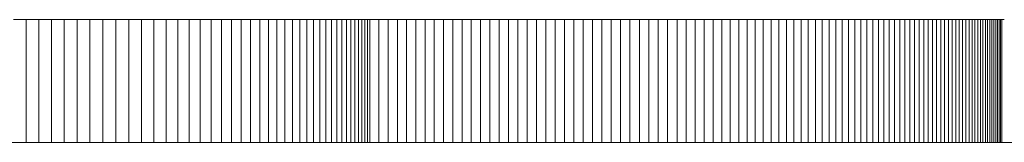
# Model space of a CAD drawing. Units: millimetres. Extents: x -420 to 1611, y -310 to 1114.
# Drawn here: x -36 to -35, y 1107 to 1107 of the extents above; entities that cross this region are included whole.
import ezdxf

# ---------------------------------------------------------------- set-up
doc = ezdxf.new("R2010")
doc.units = ezdxf.units.MM
doc.header["$LTSCALE"] = 12.7
doc.layers.add('Bedienfeld', color=7, linetype='Continuous', lineweight=13, true_color=0x695db4)
doc.layers.add('Ceranglas', color=7, linetype='Continuous', lineweight=9, true_color=0xccd9d9)
doc.layers.add('Keine', color=7, linetype='Continuous', lineweight=5)

# ---------------------------------------------------------------- blocks, each defined once
blk = doc.blocks.new('Gruppe-1')
at = {"layer": 'Bedienfeld', "color": 7}
for p, q in [((-35.69947, 1107.47887, -2524.15059), (-35.7098, 1107.47887, -2524.15059)), ((-35.68911, 1107.47887, -2524.15059), (-35.69947, 1107.47887, -2524.15059)), ((-35.69947, 1107.47887, -2524.15059), (-35.69947, 1107.37887, -2524.15059)), ((-35.67873, 1107.47887, -2524.15059), (-35.68911, 1107.47887, -2524.15059)), ((-35.68911, 1107.47887, -2524.15059), (-35.68911, 1107.37887, -2524.15059)), ((-35.66832, 1107.47887, -2524.15059), (-35.67873, 1107.47887, -2524.15059)), ((-35.67873, 1107.47887, -2524.15059), (-35.67873, 1107.37887, -2524.15059)), ((-35.6579, 1107.47887, -2524.15059), (-35.66832, 1107.47887, -2524.15059)), ((-35.66832, 1107.47887, -2524.15059), (-35.66832, 1107.37887, -2524.15059)), ((-35.64745, 1107.47887, -2524.15059), (-35.6579, 1107.47887, -2524.15059)), ((-35.6579, 1107.47887, -2524.15059), (-35.6579, 1107.37887, -2524.15059)), ((-35.63697, 1107.47887, -2524.15059), (-35.64745, 1107.47887, -2524.15059)), ((-35.64745, 1107.47887, -2524.15059), (-35.64745, 1107.37887, -2524.15059)), ((-35.62648, 1107.47887, -2524.15059), (-35.63697, 1107.47887, -2524.15059)), ((-35.63697, 1107.47887, -2524.15059), (-35.63697, 1107.37887, -2524.15059)), ((-35.61596, 1107.47887, -2524.15059), (-35.62648, 1107.47887, -2524.15059)), ((-35.62648, 1107.47887, -2524.15059), (-35.62648, 1107.37887, -2524.15059)), ((-35.60556, 1107.47887, -2524.15059), (-35.61596, 1107.47887, -2524.15059)), ((-35.61596, 1107.47887, -2524.15059), (-35.61596, 1107.37887, -2524.15059)), ((-35.59545, 1107.47887, -2524.15059), (-35.60556, 1107.47887, -2524.15059)), ((-35.60556, 1107.47887, -2524.15059), (-35.60556, 1107.37887, -2524.15059)), ((-35.5856, 1107.47887, -2524.15059), (-35.59545, 1107.47887, -2524.15059)), ((-35.59545, 1107.47887, -2524.15059), (-35.59545, 1107.37887, -2524.15059)), ((-35.57603, 1107.47887, -2524.15059), (-35.5856, 1107.47887, -2524.15059)), ((-35.5856, 1107.47887, -2524.15059), (-35.5856, 1107.37887, -2524.15059)), ((-35.56674, 1107.47887, -2524.15059), (-35.57603, 1107.47887, -2524.15059)), ((-35.57603, 1107.47887, -2524.15059), (-35.57603, 1107.37887, -2524.15059)), ((-35.55772, 1107.47887, -2524.15059), (-35.56674, 1107.47887, -2524.15059)), ((-35.56674, 1107.47887, -2524.15059), (-35.56674, 1107.37887, -2524.15059)), ((-35.54898, 1107.47887, -2524.15059), (-35.55772, 1107.47887, -2524.15059)), ((-35.55772, 1107.47887, -2524.15059), (-35.55772, 1107.37887, -2524.15059)), ((-35.54051, 1107.47887, -2524.15059), (-35.54898, 1107.47887, -2524.15059)), ((-35.54898, 1107.47887, -2524.15059), (-35.54898, 1107.37887, -2524.15059)), ((-35.53232, 1107.47887, -2524.15059), (-35.54051, 1107.47887, -2524.15059)), ((-35.54051, 1107.47887, -2524.15059), (-35.54051, 1107.37887, -2524.15059)), ((-35.5244, 1107.47887, -2524.15059), (-35.53232, 1107.47887, -2524.15059)), ((-35.53232, 1107.47887, -2524.15059), (-35.53232, 1107.37887, -2524.15059)), ((-35.51676, 1107.47887, -2524.15059), (-35.5244, 1107.47887, -2524.15059)), ((-35.5244, 1107.47887, -2524.15059), (-35.5244, 1107.37887, -2524.15059)), ((-35.50939, 1107.47887, -2524.15059), (-35.51676, 1107.47887, -2524.15059)), ((-35.51676, 1107.47887, -2524.15059), (-35.51676, 1107.37887, -2524.15059)), ((-35.5023, 1107.47887, -2524.15059), (-35.50939, 1107.47887, -2524.15059)), ((-35.50939, 1107.47887, -2524.15059), (-35.50939, 1107.37887, -2524.15059)), ((-35.49549, 1107.47887, -2524.15059), (-35.5023, 1107.47887, -2524.15059)), ((-35.5023, 1107.47887, -2524.15059), (-35.5023, 1107.37887, -2524.15059)), ((-35.48894, 1107.47887, -2524.15059), (-35.49549, 1107.47887, -2524.15059)), ((-35.49549, 1107.47887, -2524.15059), (-35.49549, 1107.37887, -2524.15059)), ((-35.48268, 1107.47887, -2524.15059), (-35.48894, 1107.47887, -2524.15059)), ((-35.48894, 1107.47887, -2524.15059), (-35.48894, 1107.37887, -2524.15059)), ((-35.47669, 1107.47887, -2524.15059), (-35.48268, 1107.47887, -2524.15059)), ((-35.48268, 1107.47887, -2524.15059), (-35.48268, 1107.37887, -2524.15059)), ((-35.47097, 1107.47887, -2524.15059), (-35.47669, 1107.47887, -2524.15059)), ((-35.47669, 1107.47887, -2524.15059), (-35.47669, 1107.37887, -2524.15059)), ((-35.46553, 1107.47887, -2524.15059), (-35.47097, 1107.47887, -2524.15059)), ((-35.47097, 1107.47887, -2524.15059), (-35.47097, 1107.37887, -2524.15059)), ((-35.46036, 1107.47887, -2524.15059), (-35.46553, 1107.47887, -2524.15059)), ((-35.46553, 1107.47887, -2524.15059), (-35.46553, 1107.37887, -2524.15059)), ((-35.45547, 1107.47887, -2524.15059), (-35.46036, 1107.47887, -2524.15059)), ((-35.46036, 1107.47887, -2524.15059), (-35.46036, 1107.37887, -2524.15059)), ((-35.45086, 1107.47887, -2524.15059), (-35.45547, 1107.47887, -2524.15059)), ((-35.45547, 1107.47887, -2524.15059), (-35.45547, 1107.37887, -2524.15059)), ((-35.44652, 1107.47887, -2524.15059), (-35.45086, 1107.47887, -2524.15059)), ((-35.45086, 1107.47887, -2524.15059), (-35.45086, 1107.37887, -2524.15059)), ((-35.44245, 1107.47887, -2524.15059), (-35.44652, 1107.47887, -2524.15059)), ((-35.44652, 1107.47887, -2524.15059), (-35.44652, 1107.37887, -2524.15059)), ((-35.43866, 1107.47887, -2524.15059), (-35.44245, 1107.47887, -2524.15059)), ((-35.44245, 1107.47887, -2524.15059), (-35.44245, 1107.37887, -2524.15059)), ((-35.43515, 1107.47887, -2524.15059), (-35.43866, 1107.47887, -2524.15059)), ((-35.43866, 1107.47887, -2524.15059), (-35.43866, 1107.37887, -2524.15059)), ((-35.43191, 1107.47887, -2524.15059), (-35.43515, 1107.47887, -2524.15059)), ((-35.43515, 1107.47887, -2524.15059), (-35.43515, 1107.37887, -2524.15059)), ((-35.42894, 1107.47887, -2524.15059), (-35.43191, 1107.47887, -2524.15059)), ((-35.43191, 1107.47887, -2524.15059), (-35.43191, 1107.37887, -2524.15059)), ((-35.42625, 1107.47887, -2524.15059), (-35.42894, 1107.47887, -2524.15059)), ((-35.42894, 1107.47887, -2524.15059), (-35.42894, 1107.37887, -2524.15059)), ((-35.42384, 1107.47887, -2524.15059), (-35.42625, 1107.47887, -2524.15059)), ((-35.42625, 1107.47887, -2524.15059), (-35.42625, 1107.37887, -2524.15059)), ((-35.4217, 1107.47887, -2524.15059), (-35.42384, 1107.47887, -2524.15059)), ((-35.42384, 1107.47887, -2524.15059), (-35.42384, 1107.37887, -2524.15059)), ((-35.41983, 1107.47887, -2524.15059), (-35.4217, 1107.47887, -2524.15059)), ((-35.4217, 1107.47887, -2524.15059), (-35.4217, 1107.37887, -2524.15059)), ((-35.41983, 1107.37887, -2524.15059), (-35.41983, 1107.47887, -2524.15059)), ((-35.41235, 1107.47887, -2524.15059), (-35.41983, 1107.47887, -2524.15059)), ((-35.40487, 1107.47887, -2524.15059), (-35.41235, 1107.47887, -2524.15059)), ((-35.41235, 1107.47887, -2524.15059), (-35.41235, 1107.37887, -2524.15059)), ((-35.39738, 1107.47887, -2524.15059), (-35.40487, 1107.47887, -2524.15059)), ((-35.40487, 1107.47887, -2524.15059), (-35.40487, 1107.37887, -2524.15059)), ((-35.38988, 1107.47887, -2524.15059), (-35.39738, 1107.47887, -2524.15059)), ((-35.39738, 1107.47887, -2524.15059), (-35.39738, 1107.37887, -2524.15059)), ((-35.38238, 1107.47887, -2524.15059), (-35.38988, 1107.47887, -2524.15059)), ((-35.38988, 1107.47887, -2524.15059), (-35.38988, 1107.37887, -2524.15059)), ((-35.37487, 1107.47887, -2524.15059), (-35.38238, 1107.47887, -2524.15059)), ((-35.38238, 1107.47887, -2524.15059), (-35.38238, 1107.37887, -2524.15059)), ((-35.36736, 1107.47887, -2524.15059), (-35.37487, 1107.47887, -2524.15059)), ((-35.37487, 1107.47887, -2524.15059), (-35.37487, 1107.37887, -2524.15059)), ((-35.35984, 1107.47887, -2524.15059), (-35.36736, 1107.47887, -2524.15059)), ((-35.36736, 1107.47887, -2524.15059), (-35.36736, 1107.37887, -2524.15059)), ((-35.35231, 1107.47887, -2524.15059), (-35.35984, 1107.47887, -2524.15059)), ((-35.35984, 1107.47887, -2524.15059), (-35.35984, 1107.37887, -2524.15059)), ((-35.34478, 1107.47887, -2524.15059), (-35.35231, 1107.47887, -2524.15059)), ((-35.35231, 1107.47887, -2524.15059), (-35.35231, 1107.37887, -2524.15059)), ((-35.33724, 1107.47887, -2524.15059), (-35.34478, 1107.47887, -2524.15059)), ((-35.34478, 1107.47887, -2524.15059), (-35.34478, 1107.37887, -2524.15059)), ((-35.32969, 1107.47887, -2524.15059), (-35.33724, 1107.47887, -2524.15059)), ((-35.33724, 1107.47887, -2524.15059), (-35.33724, 1107.37887, -2524.15059)), ((-35.32214, 1107.47887, -2524.15059), (-35.32969, 1107.47887, -2524.15059)), ((-35.32969, 1107.47887, -2524.15059), (-35.32969, 1107.37887, -2524.15059)), ((-35.31458, 1107.47887, -2524.15059), (-35.32214, 1107.47887, -2524.15059)), ((-35.32214, 1107.47887, -2524.15059), (-35.32214, 1107.37887, -2524.15059)), ((-35.30702, 1107.47887, -2524.15059), (-35.31458, 1107.47887, -2524.15059)), ((-35.31458, 1107.47887, -2524.15059), (-35.31458, 1107.37887, -2524.15059)), ((-35.29945, 1107.47887, -2524.15059), (-35.30702, 1107.47887, -2524.15059)), ((-35.30702, 1107.47887, -2524.15059), (-35.30702, 1107.37887, -2524.15059)), ((-35.29187, 1107.47887, -2524.15059), (-35.29945, 1107.47887, -2524.15059)), ((-35.29945, 1107.47887, -2524.15059), (-35.29945, 1107.37887, -2524.15059)), ((-35.28429, 1107.47887, -2524.15059), (-35.29187, 1107.47887, -2524.15059)), ((-35.29187, 1107.47887, -2524.15059), (-35.29187, 1107.37887, -2524.15059)), ((-35.2767, 1107.47887, -2524.15059), (-35.28429, 1107.47887, -2524.15059)), ((-35.28429, 1107.47887, -2524.15059), (-35.28429, 1107.37887, -2524.15059)), ((-35.2691, 1107.47887, -2524.15059), (-35.2767, 1107.47887, -2524.15059)), ((-35.2767, 1107.47887, -2524.15059), (-35.2767, 1107.37887, -2524.15059)), ((-35.2615, 1107.47887, -2524.15059), (-35.2691, 1107.47887, -2524.15059)), ((-35.2691, 1107.47887, -2524.15059), (-35.2691, 1107.37887, -2524.15059)), ((-35.25389, 1107.47887, -2524.15059), (-35.2615, 1107.47887, -2524.15059)), ((-35.2615, 1107.47887, -2524.15059), (-35.2615, 1107.37887, -2524.15059)), ((-35.24628, 1107.47887, -2524.15059), (-35.25389, 1107.47887, -2524.15059)), ((-35.25389, 1107.47887, -2524.15059), (-35.25389, 1107.37887, -2524.15059)), ((-35.23866, 1107.47887, -2524.15059), (-35.24628, 1107.47887, -2524.15059)), ((-35.24628, 1107.47887, -2524.15059), (-35.24628, 1107.37887, -2524.15059)), ((-35.23104, 1107.47887, -2524.15059), (-35.23866, 1107.47887, -2524.15059)), ((-35.23866, 1107.47887, -2524.15059), (-35.23866, 1107.37887, -2524.15059)), ((-35.2234, 1107.47887, -2524.15059), (-35.23104, 1107.47887, -2524.15059)), ((-35.23104, 1107.47887, -2524.15059), (-35.23104, 1107.37887, -2524.15059)), ((-35.21577, 1107.47887, -2524.15059), (-35.2234, 1107.47887, -2524.15059)), ((-35.2234, 1107.47887, -2524.15059), (-35.2234, 1107.37887, -2524.15059)), ((-35.20812, 1107.47887, -2524.15059), (-35.21577, 1107.47887, -2524.15059)), ((-35.21577, 1107.47887, -2524.15059), (-35.21577, 1107.37887, -2524.15059)), ((-35.20047, 1107.47887, -2524.15059), (-35.20812, 1107.47887, -2524.15059)), ((-35.20812, 1107.47887, -2524.15059), (-35.20812, 1107.37887, -2524.15059)), ((-35.19282, 1107.47887, -2524.15059), (-35.20047, 1107.47887, -2524.15059)), ((-35.20047, 1107.47887, -2524.15059), (-35.20047, 1107.37887, -2524.15059)), ((-35.18515, 1107.47887, -2524.15059), (-35.19282, 1107.47887, -2524.15059)), ((-35.19282, 1107.47887, -2524.15059), (-35.19282, 1107.37887, -2524.15059)), ((-35.17748, 1107.47887, -2524.15059), (-35.18515, 1107.47887, -2524.15059)), ((-35.18515, 1107.47887, -2524.15059), (-35.18515, 1107.37887, -2524.15059)), ((-35.16987, 1107.47887, -2524.15059), (-35.17748, 1107.47887, -2524.15059)), ((-35.17748, 1107.47887, -2524.15059), (-35.17748, 1107.37887, -2524.15059)), ((-35.16236, 1107.47887, -2524.15059), (-35.16987, 1107.47887, -2524.15059)), ((-35.16987, 1107.47887, -2524.15059), (-35.16987, 1107.37887, -2524.15059)), ((-35.15497, 1107.47887, -2524.15059), (-35.16236, 1107.47887, -2524.15059)), ((-35.16236, 1107.47887, -2524.15059), (-35.16236, 1107.37887, -2524.15059)), ((-35.14768, 1107.47887, -2524.15059), (-35.15497, 1107.47887, -2524.15059)), ((-35.15497, 1107.47887, -2524.15059), (-35.15497, 1107.37887, -2524.15059)), ((-35.14051, 1107.47887, -2524.15059), (-35.14768, 1107.47887, -2524.15059)), ((-35.14768, 1107.47887, -2524.15059), (-35.14768, 1107.37887, -2524.15059)), ((-35.13345, 1107.47887, -2524.15059), (-35.14051, 1107.47887, -2524.15059)), ((-35.14051, 1107.47887, -2524.15059), (-35.14051, 1107.37887, -2524.15059)), ((-35.12649, 1107.47887, -2524.15059), (-35.13345, 1107.47887, -2524.15059)), ((-35.13345, 1107.47887, -2524.15059), (-35.13345, 1107.37887, -2524.15059)), ((-35.11965, 1107.47887, -2524.15059), (-35.12649, 1107.47887, -2524.15059)), ((-35.12649, 1107.47887, -2524.15059), (-35.12649, 1107.37887, -2524.15059)), ((-35.11292, 1107.47887, -2524.15059), (-35.11965, 1107.47887, -2524.15059)), ((-35.11965, 1107.47887, -2524.15059), (-35.11965, 1107.37887, -2524.15059)), ((-35.1063, 1107.47887, -2524.15059), (-35.11292, 1107.47887, -2524.15059)), ((-35.11292, 1107.47887, -2524.15059), (-35.11292, 1107.37887, -2524.15059)), ((-35.09979, 1107.47887, -2524.15059), (-35.1063, 1107.47887, -2524.15059)), ((-35.1063, 1107.47887, -2524.15059), (-35.1063, 1107.37887, -2524.15059)), ((-35.09339, 1107.47887, -2524.15059), (-35.09979, 1107.47887, -2524.15059)), ((-35.09979, 1107.47887, -2524.15059), (-35.09979, 1107.37887, -2524.15059)), ((-35.0871, 1107.47887, -2524.15059), (-35.09339, 1107.47887, -2524.15059)), ((-35.09339, 1107.47887, -2524.15059), (-35.09339, 1107.37887, -2524.15059)), ((-35.08092, 1107.47887, -2524.15059), (-35.0871, 1107.47887, -2524.15059)), ((-35.0871, 1107.47887, -2524.15059), (-35.0871, 1107.37887, -2524.15059)), ((-35.07486, 1107.47887, -2524.15059), (-35.08092, 1107.47887, -2524.15059)), ((-35.08092, 1107.47887, -2524.15059), (-35.08092, 1107.37887, -2524.15059)), ((-35.0689, 1107.47887, -2524.15059), (-35.07486, 1107.47887, -2524.15059)), ((-35.07486, 1107.47887, -2524.15059), (-35.07486, 1107.37887, -2524.15059)), ((-35.06305, 1107.47887, -2524.15059), (-35.0689, 1107.47887, -2524.15059)), ((-35.0689, 1107.47887, -2524.15059), (-35.0689, 1107.37887, -2524.15059)), ((-35.05732, 1107.47887, -2524.15059), (-35.06305, 1107.47887, -2524.15059)), ((-35.06305, 1107.47887, -2524.15059), (-35.06305, 1107.37887, -2524.15059)), ((-35.05169, 1107.47887, -2524.15059), (-35.05732, 1107.47887, -2524.15059)), ((-35.05732, 1107.47887, -2524.15059), (-35.05732, 1107.37887, -2524.15059)), ((-35.04618, 1107.47887, -2524.15059), (-35.05169, 1107.47887, -2524.15059)), ((-35.05169, 1107.47887, -2524.15059), (-35.05169, 1107.37887, -2524.15059)), ((-35.04078, 1107.47887, -2524.15059), (-35.04618, 1107.47887, -2524.15059)), ((-35.04618, 1107.47887, -2524.15059), (-35.04618, 1107.37887, -2524.15059)), ((-35.03548, 1107.47887, -2524.15059), (-35.04078, 1107.47887, -2524.15059)), ((-35.04078, 1107.47887, -2524.15059), (-35.04078, 1107.37887, -2524.15059)), ((-35.0303, 1107.47887, -2524.15059), (-35.03548, 1107.47887, -2524.15059)), ((-35.03548, 1107.47887, -2524.15059), (-35.03548, 1107.37887, -2524.15059)), ((-35.02523, 1107.47887, -2524.15059), (-35.0303, 1107.47887, -2524.15059)), ((-35.0303, 1107.47887, -2524.15059), (-35.0303, 1107.37887, -2524.15059)), ((-35.02027, 1107.47887, -2524.15059), (-35.02523, 1107.47887, -2524.15059)), ((-35.02523, 1107.47887, -2524.15059), (-35.02523, 1107.37887, -2524.15059)), ((-35.01542, 1107.47887, -2524.15059), (-35.02027, 1107.47887, -2524.15059)), ((-35.02027, 1107.47887, -2524.15059), (-35.02027, 1107.37887, -2524.15059)), ((-35.01068, 1107.47887, -2524.15059), (-35.01542, 1107.47887, -2524.15059)), ((-35.01542, 1107.47887, -2524.15059), (-35.01542, 1107.37887, -2524.15059)), ((-35.00605, 1107.47887, -2524.15059), (-35.01068, 1107.47887, -2524.15059)), ((-35.01068, 1107.47887, -2524.15059), (-35.01068, 1107.37887, -2524.15059)), ((-35.00153, 1107.47887, -2524.15059), (-35.00605, 1107.47887, -2524.15059)), ((-35.00605, 1107.47887, -2524.15059), (-35.00605, 1107.37887, -2524.15059)), ((-34.99713, 1107.47887, -2524.15059), (-35.00153, 1107.47887, -2524.15059)), ((-35.00153, 1107.47887, -2524.15059), (-35.00153, 1107.37887, -2524.15059)), ((-34.99283, 1107.47887, -2524.15059), (-34.99713, 1107.47887, -2524.15059)), ((-34.99713, 1107.47887, -2524.15059), (-34.99713, 1107.37887, -2524.15059)), ((-34.98864, 1107.47887, -2524.15059), (-34.99283, 1107.47887, -2524.15059)), ((-34.99283, 1107.47887, -2524.15059), (-34.99283, 1107.37887, -2524.15059)), ((-34.98456, 1107.47887, -2524.15059), (-34.98864, 1107.47887, -2524.15059)), ((-34.98864, 1107.47887, -2524.15059), (-34.98864, 1107.37887, -2524.15059)), ((-34.98057, 1107.47887, -2524.15059), (-34.98456, 1107.47887, -2524.15059)), ((-34.98456, 1107.47887, -2524.15059), (-34.98456, 1107.37887, -2524.15059)), ((-34.97668, 1107.47887, -2524.15059), (-34.98057, 1107.47887, -2524.15059)), ((-34.98057, 1107.47887, -2524.15059), (-34.98057, 1107.37887, -2524.15059)), ((-34.97289, 1107.47887, -2524.15059), (-34.97668, 1107.47887, -2524.15059)), ((-34.97668, 1107.47887, -2524.15059), (-34.97668, 1107.37887, -2524.15059)), ((-34.96919, 1107.47887, -2524.15059), (-34.97289, 1107.47887, -2524.15059)), ((-34.97289, 1107.47887, -2524.15059), (-34.97289, 1107.37887, -2524.15059)), ((-34.96558, 1107.47887, -2524.15059), (-34.96919, 1107.47887, -2524.15059)), ((-34.96919, 1107.47887, -2524.15059), (-34.96919, 1107.37887, -2524.15059)), ((-34.96208, 1107.47887, -2524.15059), (-34.96558, 1107.47887, -2524.15059)), ((-34.96558, 1107.47887, -2524.15059), (-34.96558, 1107.37887, -2524.15059)), ((-34.95867, 1107.47887, -2524.15059), (-34.96208, 1107.47887, -2524.15059)), ((-34.96208, 1107.47887, -2524.15059), (-34.96208, 1107.37887, -2524.15059)), ((-34.95535, 1107.47887, -2524.15059), (-34.95867, 1107.47887, -2524.15059)), ((-34.95867, 1107.47887, -2524.15059), (-34.95867, 1107.37887, -2524.15059)), ((-34.95213, 1107.47887, -2524.15059), (-34.95535, 1107.47887, -2524.15059)), ((-34.95535, 1107.47887, -2524.15059), (-34.95535, 1107.37887, -2524.15059)), ((-34.94901, 1107.47887, -2524.15059), (-34.95213, 1107.47887, -2524.15059)), ((-34.95213, 1107.47887, -2524.15059), (-34.95213, 1107.37887, -2524.15059)), ((-34.94598, 1107.47887, -2524.15059), (-34.94901, 1107.47887, -2524.15059)), ((-34.94901, 1107.47887, -2524.15059), (-34.94901, 1107.37887, -2524.15059)), ((-34.94305, 1107.47887, -2524.15059), (-34.94598, 1107.47887, -2524.15059)), ((-34.94598, 1107.47887, -2524.15059), (-34.94598, 1107.37887, -2524.15059)), ((-34.94021, 1107.47887, -2524.15059), (-34.94305, 1107.47887, -2524.15059)), ((-34.94305, 1107.47887, -2524.15059), (-34.94305, 1107.37887, -2524.15059)), ((-34.93747, 1107.47887, -2524.15059), (-34.94021, 1107.47887, -2524.15059)), ((-34.94021, 1107.47887, -2524.15059), (-34.94021, 1107.37887, -2524.15059)), ((-34.93483, 1107.47887, -2524.15059), (-34.93747, 1107.47887, -2524.15059)), ((-34.93747, 1107.47887, -2524.15059), (-34.93747, 1107.37887, -2524.15059)), ((-34.93228, 1107.47887, -2524.15059), (-34.93483, 1107.47887, -2524.15059)), ((-34.93483, 1107.47887, -2524.15059), (-34.93483, 1107.37887, -2524.15059)), ((-34.92983, 1107.47887, -2524.15059), (-34.93228, 1107.47887, -2524.15059)), ((-34.93228, 1107.47887, -2524.15059), (-34.93228, 1107.37887, -2524.15059)), ((-34.92748, 1107.47887, -2524.15059), (-34.92983, 1107.47887, -2524.15059)), ((-34.92983, 1107.47887, -2524.15059), (-34.92983, 1107.37887, -2524.15059)), ((-34.92522, 1107.47887, -2524.15059), (-34.92748, 1107.47887, -2524.15059)), ((-34.92748, 1107.47887, -2524.15059), (-34.92748, 1107.37887, -2524.15059)), ((-34.92305, 1107.47887, -2524.15059), (-34.92522, 1107.47887, -2524.15059)), ((-34.92522, 1107.47887, -2524.15059), (-34.92522, 1107.37887, -2524.15059)), ((-34.92099, 1107.47887, -2524.15059), (-34.92305, 1107.47887, -2524.15059)), ((-34.92305, 1107.47887, -2524.15059), (-34.92305, 1107.37887, -2524.15059)), ((-34.91901, 1107.47887, -2524.15059), (-34.92099, 1107.47887, -2524.15059)), ((-34.92099, 1107.47887, -2524.15059), (-34.92099, 1107.37887, -2524.15059)), ((-34.91714, 1107.47887, -2524.15059), (-34.91901, 1107.47887, -2524.15059)), ((-34.91901, 1107.47887, -2524.15059), (-34.91901, 1107.37887, -2524.15059)), ((-34.91536, 1107.47887, -2524.15059), (-34.91714, 1107.47887, -2524.15059)), ((-34.91714, 1107.47887, -2524.15059), (-34.91714, 1107.37887, -2524.15059)), ((-34.91367, 1107.47887, -2524.15059), (-34.91536, 1107.47887, -2524.15059)), ((-34.91536, 1107.47887, -2524.15059), (-34.91536, 1107.37887, -2524.15059)), ((-34.91209, 1107.47887, -2524.15059), (-34.91367, 1107.47887, -2524.15059)), ((-34.91367, 1107.47887, -2524.15059), (-34.91367, 1107.37887, -2524.15059)), ((-34.91059, 1107.47887, -2524.15059), (-34.91209, 1107.47887, -2524.15059)), ((-34.91209, 1107.47887, -2524.15059), (-34.91209, 1107.37887, -2524.15059)), ((-34.9092, 1107.47887, -2524.15059), (-34.91059, 1107.47887, -2524.15059)), ((-34.91059, 1107.47887, -2524.15059), (-34.91059, 1107.37887, -2524.15059)), ((-34.9079, 1107.47887, -2524.15059), (-34.9092, 1107.47887, -2524.15059)), ((-34.9092, 1107.47887, -2524.15059), (-34.9092, 1107.37887, -2524.15059)), ((-34.90669, 1107.47887, -2524.15059), (-34.9079, 1107.47887, -2524.15059)), ((-34.9079, 1107.47887, -2524.15059), (-34.9079, 1107.37887, -2524.15059)), ((-34.90559, 1107.47887, -2524.15059), (-34.90669, 1107.47887, -2524.15059)), ((-34.90669, 1107.47887, -2524.15059), (-34.90669, 1107.37887, -2524.15059)), ((-34.90466, 1107.47887, -2524.15059), (-34.90559, 1107.47887, -2524.15059)), ((-34.90559, 1107.47887, -2524.15059), (-34.90559, 1107.37887, -2524.15059)), ((-34.90399, 1107.47887, -2524.15059), (-34.90466, 1107.47887, -2524.15059)), ((-34.90359, 1107.47887, -2524.15059), (-34.90399, 1107.47887, -2524.15059)), ((-35.69947, 1107.37887, -2524.15059), (-35.7098, 1107.37887, -2524.15059)), ((-35.68911, 1107.37887, -2524.15059), (-35.69947, 1107.37887, -2524.15059)), ((-35.67873, 1107.37887, -2524.15059), (-35.68911, 1107.37887, -2524.15059)), ((-35.66832, 1107.37887, -2524.15059), (-35.67873, 1107.37887, -2524.15059)), ((-35.6579, 1107.37887, -2524.15059), (-35.66832, 1107.37887, -2524.15059)), ((-35.64745, 1107.37887, -2524.15059), (-35.6579, 1107.37887, -2524.15059)), ((-35.63697, 1107.37887, -2524.15059), (-35.64745, 1107.37887, -2524.15059)), ((-35.62648, 1107.37887, -2524.15059), (-35.63697, 1107.37887, -2524.15059)), ((-35.61596, 1107.37887, -2524.15059), (-35.62648, 1107.37887, -2524.15059)), ((-35.60556, 1107.37887, -2524.15059), (-35.61596, 1107.37887, -2524.15059)), ((-35.59545, 1107.37887, -2524.15059), (-35.60556, 1107.37887, -2524.15059)), ((-35.5856, 1107.37887, -2524.15059), (-35.59545, 1107.37887, -2524.15059)), ((-35.57603, 1107.37887, -2524.15059), (-35.5856, 1107.37887, -2524.15059)), ((-35.56674, 1107.37887, -2524.15059), (-35.57603, 1107.37887, -2524.15059)), ((-35.55772, 1107.37887, -2524.15059), (-35.56674, 1107.37887, -2524.15059)), ((-35.54898, 1107.37887, -2524.15059), (-35.55772, 1107.37887, -2524.15059)), ((-35.54051, 1107.37887, -2524.15059), (-35.54898, 1107.37887, -2524.15059)), ((-35.53232, 1107.37887, -2524.15059), (-35.54051, 1107.37887, -2524.15059)), ((-35.5244, 1107.37887, -2524.15059), (-35.53232, 1107.37887, -2524.15059)), ((-35.51676, 1107.37887, -2524.15059), (-35.5244, 1107.37887, -2524.15059)), ((-35.50939, 1107.37887, -2524.15059), (-35.51676, 1107.37887, -2524.15059)), ((-35.5023, 1107.37887, -2524.15059), (-35.50939, 1107.37887, -2524.15059)), ((-35.49549, 1107.37887, -2524.15059), (-35.5023, 1107.37887, -2524.15059)), ((-35.48894, 1107.37887, -2524.15059), (-35.49549, 1107.37887, -2524.15059)), ((-35.48268, 1107.37887, -2524.15059), (-35.48894, 1107.37887, -2524.15059)), ((-35.47669, 1107.37887, -2524.15059), (-35.48268, 1107.37887, -2524.15059)), ((-35.47097, 1107.37887, -2524.15059), (-35.47669, 1107.37887, -2524.15059)), ((-35.46553, 1107.37887, -2524.15059), (-35.47097, 1107.37887, -2524.15059)), ((-35.46036, 1107.37887, -2524.15059), (-35.46553, 1107.37887, -2524.15059)), ((-35.45547, 1107.37887, -2524.15059), (-35.46036, 1107.37887, -2524.15059)), ((-35.45086, 1107.37887, -2524.15059), (-35.45547, 1107.37887, -2524.15059)), ((-35.44652, 1107.37887, -2524.15059), (-35.45086, 1107.37887, -2524.15059)), ((-35.44245, 1107.37887, -2524.15059), (-35.44652, 1107.37887, -2524.15059)), ((-35.43866, 1107.37887, -2524.15059), (-35.44245, 1107.37887, -2524.15059)), ((-35.43515, 1107.37887, -2524.15059), (-35.43866, 1107.37887, -2524.15059)), ((-35.43191, 1107.37887, -2524.15059), (-35.43515, 1107.37887, -2524.15059)), ((-35.42894, 1107.37887, -2524.15059), (-35.43191, 1107.37887, -2524.15059)), ((-35.42625, 1107.37887, -2524.15059), (-35.42894, 1107.37887, -2524.15059)), ((-35.42384, 1107.37887, -2524.15059), (-35.42625, 1107.37887, -2524.15059)), ((-35.4217, 1107.37887, -2524.15059), (-35.42384, 1107.37887, -2524.15059)), ((-35.41983, 1107.37887, -2524.15059), (-35.4217, 1107.37887, -2524.15059)), ((-35.41235, 1107.37887, -2524.15059), (-35.41983, 1107.37887, -2524.15059)), ((-35.40487, 1107.37887, -2524.15059), (-35.41235, 1107.37887, -2524.15059)), ((-35.39738, 1107.37887, -2524.15059), (-35.40487, 1107.37887, -2524.15059)), ((-35.38988, 1107.37887, -2524.15059), (-35.39738, 1107.37887, -2524.15059)), ((-35.38238, 1107.37887, -2524.15059), (-35.38988, 1107.37887, -2524.15059)), ((-35.37487, 1107.37887, -2524.15059), (-35.38238, 1107.37887, -2524.15059)), ((-35.36736, 1107.37887, -2524.15059), (-35.37487, 1107.37887, -2524.15059)), ((-35.35984, 1107.37887, -2524.15059), (-35.36736, 1107.37887, -2524.15059)), ((-35.35231, 1107.37887, -2524.15059), (-35.35984, 1107.37887, -2524.15059)), ((-35.34478, 1107.37887, -2524.15059), (-35.35231, 1107.37887, -2524.15059)), ((-35.33724, 1107.37887, -2524.15059), (-35.34478, 1107.37887, -2524.15059)), ((-35.32969, 1107.37887, -2524.15059), (-35.33724, 1107.37887, -2524.15059)), ((-35.32214, 1107.37887, -2524.15059), (-35.32969, 1107.37887, -2524.15059)), ((-35.31458, 1107.37887, -2524.15059), (-35.32214, 1107.37887, -2524.15059)), ((-35.30702, 1107.37887, -2524.15059), (-35.31458, 1107.37887, -2524.15059)), ((-35.29945, 1107.37887, -2524.15059), (-35.30702, 1107.37887, -2524.15059)), ((-35.29187, 1107.37887, -2524.15059), (-35.29945, 1107.37887, -2524.15059)), ((-35.28429, 1107.37887, -2524.15059), (-35.29187, 1107.37887, -2524.15059)), ((-35.2767, 1107.37887, -2524.15059), (-35.28429, 1107.37887, -2524.15059)), ((-35.2691, 1107.37887, -2524.15059), (-35.2767, 1107.37887, -2524.15059)), ((-35.2615, 1107.37887, -2524.15059), (-35.2691, 1107.37887, -2524.15059)), ((-35.25389, 1107.37887, -2524.15059), (-35.2615, 1107.37887, -2524.15059)), ((-35.24628, 1107.37887, -2524.15059), (-35.25389, 1107.37887, -2524.15059)), ((-35.23866, 1107.37887, -2524.15059), (-35.24628, 1107.37887, -2524.15059)), ((-35.23104, 1107.37887, -2524.15059), (-35.23866, 1107.37887, -2524.15059)), ((-35.2234, 1107.37887, -2524.15059), (-35.23104, 1107.37887, -2524.15059)), ((-35.21577, 1107.37887, -2524.15059), (-35.2234, 1107.37887, -2524.15059)), ((-35.20812, 1107.37887, -2524.15059), (-35.21577, 1107.37887, -2524.15059)), ((-35.20047, 1107.37887, -2524.15059), (-35.20812, 1107.37887, -2524.15059)), ((-35.19282, 1107.37887, -2524.15059), (-35.20047, 1107.37887, -2524.15059)), ((-35.18515, 1107.37887, -2524.15059), (-35.19282, 1107.37887, -2524.15059)), ((-35.17748, 1107.37887, -2524.15059), (-35.18515, 1107.37887, -2524.15059)), ((-35.16987, 1107.37887, -2524.15059), (-35.17748, 1107.37887, -2524.15059)), ((-35.16236, 1107.37887, -2524.15059), (-35.16987, 1107.37887, -2524.15059)), ((-35.15497, 1107.37887, -2524.15059), (-35.16236, 1107.37887, -2524.15059)), ((-35.14768, 1107.37887, -2524.15059), (-35.15497, 1107.37887, -2524.15059)), ((-35.14051, 1107.37887, -2524.15059), (-35.14768, 1107.37887, -2524.15059)), ((-35.13345, 1107.37887, -2524.15059), (-35.14051, 1107.37887, -2524.15059)), ((-35.12649, 1107.37887, -2524.15059), (-35.13345, 1107.37887, -2524.15059)), ((-35.11965, 1107.37887, -2524.15059), (-35.12649, 1107.37887, -2524.15059)), ((-35.11292, 1107.37887, -2524.15059), (-35.11965, 1107.37887, -2524.15059)), ((-35.1063, 1107.37887, -2524.15059), (-35.11292, 1107.37887, -2524.15059)), ((-35.09979, 1107.37887, -2524.15059), (-35.1063, 1107.37887, -2524.15059)), ((-35.09339, 1107.37887, -2524.15059), (-35.09979, 1107.37887, -2524.15059)), ((-35.0871, 1107.37887, -2524.15059), (-35.09339, 1107.37887, -2524.15059)), ((-35.08092, 1107.37887, -2524.15059), (-35.0871, 1107.37887, -2524.15059)), ((-35.07486, 1107.37887, -2524.15059), (-35.08092, 1107.37887, -2524.15059)), ((-35.0689, 1107.37887, -2524.15059), (-35.07486, 1107.37887, -2524.15059)), ((-35.06305, 1107.37887, -2524.15059), (-35.0689, 1107.37887, -2524.15059)), ((-35.05732, 1107.37887, -2524.15059), (-35.06305, 1107.37887, -2524.15059)), ((-35.05169, 1107.37887, -2524.15059), (-35.05732, 1107.37887, -2524.15059)), ((-35.04618, 1107.37887, -2524.15059), (-35.05169, 1107.37887, -2524.15059)), ((-35.04078, 1107.37887, -2524.15059), (-35.04618, 1107.37887, -2524.15059)), ((-35.03548, 1107.37887, -2524.15059), (-35.04078, 1107.37887, -2524.15059)), ((-35.0303, 1107.37887, -2524.15059), (-35.03548, 1107.37887, -2524.15059)), ((-35.02523, 1107.37887, -2524.15059), (-35.0303, 1107.37887, -2524.15059)), ((-35.02027, 1107.37887, -2524.15059), (-35.02523, 1107.37887, -2524.15059)), ((-35.01542, 1107.37887, -2524.15059), (-35.02027, 1107.37887, -2524.15059)), ((-35.01068, 1107.37887, -2524.15059), (-35.01542, 1107.37887, -2524.15059)), ((-35.00605, 1107.37887, -2524.15059), (-35.01068, 1107.37887, -2524.15059)), ((-35.00153, 1107.37887, -2524.15059), (-35.00605, 1107.37887, -2524.15059)), ((-34.99713, 1107.37887, -2524.15059), (-35.00153, 1107.37887, -2524.15059)), ((-34.99283, 1107.37887, -2524.15059), (-34.99713, 1107.37887, -2524.15059)), ((-34.98864, 1107.37887, -2524.15059), (-34.99283, 1107.37887, -2524.15059)), ((-34.98456, 1107.37887, -2524.15059), (-34.98864, 1107.37887, -2524.15059)), ((-34.98057, 1107.37887, -2524.15059), (-34.98456, 1107.37887, -2524.15059)), ((-34.97668, 1107.37887, -2524.15059), (-34.98057, 1107.37887, -2524.15059)), ((-34.97289, 1107.37887, -2524.15059), (-34.97668, 1107.37887, -2524.15059)), ((-34.96919, 1107.37887, -2524.15059), (-34.97289, 1107.37887, -2524.15059)), ((-34.96558, 1107.37887, -2524.15059), (-34.96919, 1107.37887, -2524.15059)), ((-34.96208, 1107.37887, -2524.15059), (-34.96558, 1107.37887, -2524.15059)), ((-34.95867, 1107.37887, -2524.15059), (-34.96208, 1107.37887, -2524.15059)), ((-34.95535, 1107.37887, -2524.15059), (-34.95867, 1107.37887, -2524.15059)), ((-34.95213, 1107.37887, -2524.15059), (-34.95535, 1107.37887, -2524.15059)), ((-34.94901, 1107.37887, -2524.15059), (-34.95213, 1107.37887, -2524.15059)), ((-34.94598, 1107.37887, -2524.15059), (-34.94901, 1107.37887, -2524.15059)), ((-34.94305, 1107.37887, -2524.15059), (-34.94598, 1107.37887, -2524.15059)), ((-34.94021, 1107.37887, -2524.15059), (-34.94305, 1107.37887, -2524.15059)), ((-34.93747, 1107.37887, -2524.15059), (-34.94021, 1107.37887, -2524.15059)), ((-34.93483, 1107.37887, -2524.15059), (-34.93747, 1107.37887, -2524.15059)), ((-34.93228, 1107.37887, -2524.15059), (-34.93483, 1107.37887, -2524.15059)), ((-34.92983, 1107.37887, -2524.15059), (-34.93228, 1107.37887, -2524.15059)), ((-34.92748, 1107.37887, -2524.15059), (-34.92983, 1107.37887, -2524.15059)), ((-34.92522, 1107.37887, -2524.15059), (-34.92748, 1107.37887, -2524.15059)), ((-34.92305, 1107.37887, -2524.15059), (-34.92522, 1107.37887, -2524.15059)), ((-34.92099, 1107.37887, -2524.15059), (-34.92305, 1107.37887, -2524.15059)), ((-34.91901, 1107.37887, -2524.15059), (-34.92099, 1107.37887, -2524.15059)), ((-34.91714, 1107.37887, -2524.15059), (-34.91901, 1107.37887, -2524.15059)), ((-34.91536, 1107.37887, -2524.15059), (-34.91714, 1107.37887, -2524.15059)), ((-34.91367, 1107.37887, -2524.15059), (-34.91536, 1107.37887, -2524.15059)), ((-34.91209, 1107.37887, -2524.15059), (-34.91367, 1107.37887, -2524.15059)), ((-34.91059, 1107.37887, -2524.15059), (-34.91209, 1107.37887, -2524.15059)), ((-34.9092, 1107.37887, -2524.15059), (-34.91059, 1107.37887, -2524.15059)), ((-34.9079, 1107.37887, -2524.15059), (-34.9092, 1107.37887, -2524.15059)), ((-34.90669, 1107.37887, -2524.15059), (-34.9079, 1107.37887, -2524.15059)), ((-34.90559, 1107.37887, -2524.15059), (-34.90669, 1107.37887, -2524.15059)), ((-34.90466, 1107.37887, -2524.15059), (-34.90559, 1107.37887, -2524.15059)), ((-34.90399, 1107.37887, -2524.15059), (-34.90466, 1107.37887, -2524.15059)), ((-34.90359, 1107.37887, -2524.15059), (-34.90399, 1107.37887, -2524.15059))]:
    blk.add_line(p, q, dxfattribs=at)
at = {"layer": 'Ceranglas', "color": 7}
blk.add_line((407.25779, 1107.37887, -2524.15059), (-416.73797, 1107.37887, -2524.15059), dxfattribs=at)

msp = doc.modelspace()

# ---------------------------------------------------------------- block references
at = {"layer": 'Keine', "color": 7}
msp.add_blockref('Gruppe-1', (0, 0), dxfattribs=at)

doc.saveas('drawing.dxf')
